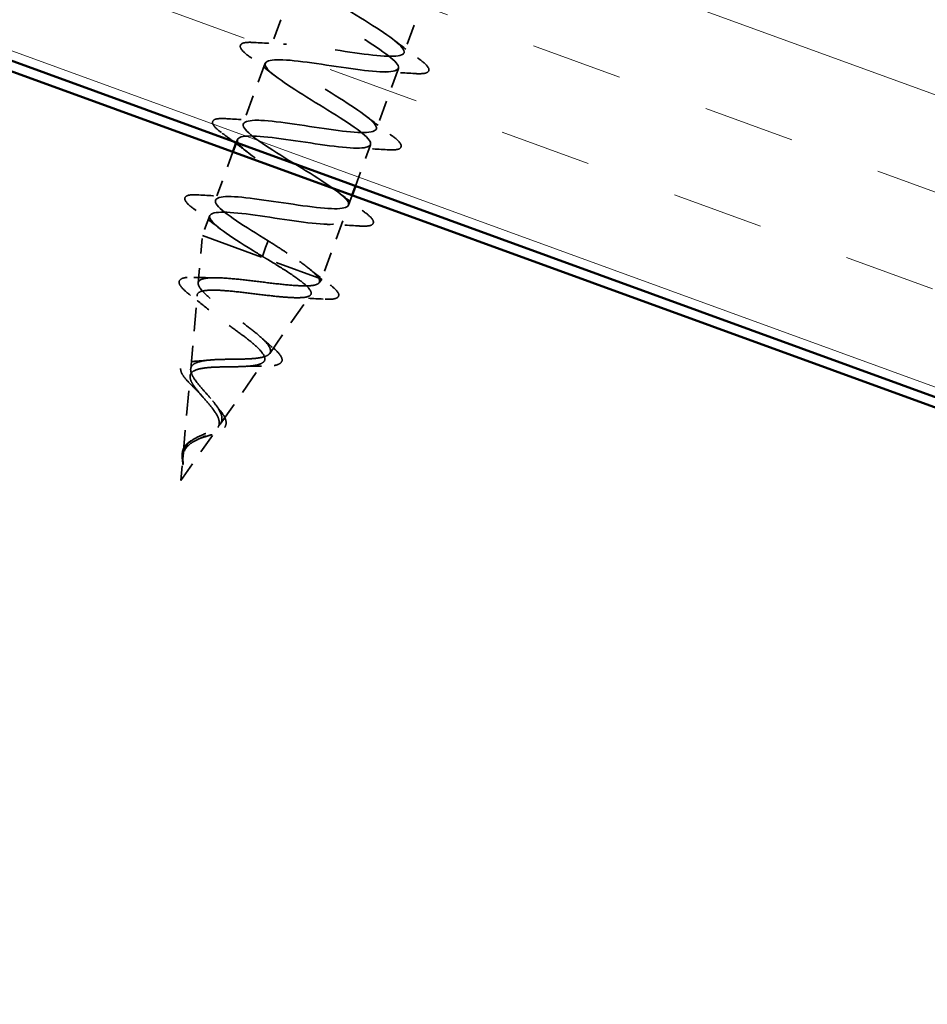
# Model space of a CAD drawing. Units: inches. Extents: x 6 to 334, y 4 to 214.
# Drawn here: x 147 to 153, y 126 to 132 of the extents above; entities that cross this region are included whole.
import ezdxf

# ---------------------------------------------------------------- set-up
doc = ezdxf.new("R2010")
doc.units = ezdxf.units.IN
doc.header["$LTSCALE"] = 20
doc.header["$MEASUREMENT"] = 0
doc.linetypes.add('DASHED', pattern=[0.2067, 0.1654, -0.0413])
for name, color, linetype, lineweight in [('Hatch (ANSI)', 7, 'Continuous', 18), ('Hidden (ANSI)', 7, 'DASHED', 35), ('Visible (ANSI)', 7, 'Continuous', 50)]:
    doc.layers.add(name, color=color, linetype=linetype, lineweight=lineweight)

msp = doc.modelspace()

# ---------------------------------------------------------------- hatches: boundary and pattern name
at = {"layer": 'Hatch (ANSI)', "true_color": 0x804000}
h = msp.add_hatch(dxfattribs=at)
h.set_pattern_fill('INSUL', color=36, scale=5, angle=-20, style=0)
h.paths.add_polyline_path([(216.66333, 106.64066), (137.64834, 135.39977), (138.71965, 138.34318), (216.66333, 109.974)])

# ---------------------------------------------------------------- linework, layer by layer
at = {"layer": 'Hidden (ANSI)', "color": 7, "ltscale": 0.041803}
for p, q in [((148.87112, 132.51821), (148.72063, 132.10475)), ((149.78014, 132.48178), (149.62965, 132.06831)), ((148.68186, 131.99825), (148.53138, 131.58479)), ((149.59089, 131.96182), (149.4404, 131.54835))]:
    msp.add_line(p, q, dxfattribs=at)
at = {"layer": 'Hidden (ANSI)', "color": 7, "ltscale": 0.002183}
msp.add_line((148.49261, 131.47829), (148.48441, 131.45576), dxfattribs=at)
at = {"layer": 'Hidden (ANSI)', "color": 7, "ltscale": 0.028532}
msp.add_line((149.40164, 131.44185), (149.29881, 131.15934), dxfattribs=at)
at = {"layer": 'Hidden (ANSI)', "color": 7, "ltscale": 0.033171}
msp.add_line((148.46161, 131.39311), (148.34212, 131.06482), dxfattribs=at)
at = {"layer": 'Hidden (ANSI)', "color": 7, "ltscale": 0.006823}
msp.add_line((149.27601, 131.0967), (149.25115, 131.02839), dxfattribs=at)
at = {"layer": 'Hidden (ANSI)', "color": 7, "ltscale": 0.013709}
msp.add_line((148.30336, 130.95833), (148.25377, 130.82207), dxfattribs=at)
at = {"layer": 'Hidden (ANSI)', "color": 7, "ltscale": 0.040057}
msp.add_line((149.21239, 130.92189), (149.06817, 130.52565), dxfattribs=at)
at = {"layer": 'Hidden (ANSI)', "color": 7, "ltscale": 0.030891}
msp.add_line((148.22527, 130.4979), (148.25377, 130.82207), dxfattribs=at)
at = {"layer": 'Hidden (ANSI)', "color": 7, "ltscale": 0.129549}
msp.add_line((148.25377, 130.82207), (149.06817, 130.52565), dxfattribs=at)
at = {"layer": 'Hidden (ANSI)', "color": 7, "ltscale": 0.019076}
for p, q in [((148.68042, 130.72731), (148.66325, 130.68013)), ((148.70201, 130.78662), (148.68484, 130.73944))]:
    msp.add_line(p, q, dxfattribs=at)
at = {"layer": 'Hidden (ANSI)', "color": 7, "ltscale": 0.001575}
msp.add_line((148.68484, 130.73944), (148.68042, 130.72731), dxfattribs=at)
at = {"layer": 'Hidden (ANSI)', "color": 7, "ltscale": 0.002852}
msp.add_line((149.0504, 130.50025), (149.06817, 130.52565), dxfattribs=at)
at = {"layer": 'Hidden (ANSI)', "color": 7, "ltscale": 0.04808}
msp.add_line((148.1737, 129.91132), (148.218, 130.41529), dxfattribs=at)
at = {"layer": 'Hidden (ANSI)', "color": 7, "ltscale": 0.046438}
msp.add_line((148.71286, 130.01775), (148.99298, 130.41817), dxfattribs=at)
at = {"layer": 'Hidden (ANSI)', "color": 7, "ltscale": 0.049723}
msp.add_line((148.37532, 129.53526), (148.67521, 129.96393), dxfattribs=at)
at = {"layer": 'Hidden (ANSI)', "color": 7, "ltscale": 0.051369}
msp.add_line((148.12212, 129.3247), (148.16945, 129.86306), dxfattribs=at)
at = {"layer": 'Hidden (ANSI)', "color": 7, "ltscale": 0.041524}
msp.add_line((148.1069, 129.15156), (148.35744, 129.50969), dxfattribs=at)
at = {"layer": 'Hidden (ANSI)', "color": 7, "ltscale": 0.015128}
msp.add_line((148.1069, 129.15156), (148.1209, 129.31084), dxfattribs=at)
at = {"layer": 'Hidden (ANSI)', "color": 7, "ltscale": 0.988223}
msp.add_open_spline([(149.76928, 134.61941), (149.72267, 134.62262), (149.68504, 134.62255), (149.66093, 134.61757), (149.59332, 134.60359), (149.63611, 134.54943), (149.75502, 134.46756), (149.87393, 134.38569), (150.0595, 134.27956), (150.18877, 134.19392), (150.31805, 134.10828), (150.38082, 134.04684), (150.3304, 134.0266), (150.27998, 134.00636), (150.11912, 134.02632), (149.94001, 134.05293), (149.76089, 134.07953), (149.57555, 134.1084), (149.49138, 134.10045), (149.40721, 134.09249), (149.42939, 134.04583), (149.53644, 133.96828), (149.64349, 133.89073), (149.82679, 133.78542), (149.96482, 133.69659), (150.10285, 133.60777), (150.18474, 133.53937), (150.15195, 133.51272), (150.11916, 133.48606), (149.97314, 133.50062), (149.79688, 133.52618), (149.62062, 133.55175), (149.42594, 133.58402), (149.32602, 133.58179), (149.22611, 133.57957), (149.22728, 133.54056), (149.32111, 133.46782), (149.41493, 133.39508), (149.59375, 133.2914), (149.73882, 133.20002), (149.88388, 133.10863), (149.98383, 133.03366), (149.96889, 133.00051), (149.95395, 132.96736), (149.82432, 132.97595), (149.65278, 132.9998), (149.48124, 133.02364), (149.27928, 133.05856), (149.16462, 133.0617), (149.04996, 133.06485), (149.02997, 133.03353), (149.10937, 132.96605), (149.18876, 132.89856), (149.36091, 132.79731), (149.51122, 132.70402), (149.66153, 132.61072), (149.77824, 132.52965), (149.78119, 132.48999), (149.78414, 132.45033), (149.67221, 132.45248), (149.50721, 132.47394), (149.34221, 132.49541), (149.13514, 132.53219), (149.0069, 132.54027), (148.87866, 132.54836), (148.83759, 132.52472), (148.90151, 132.46287), (148.96542, 132.40101), (149.12881, 132.30296), (149.2825, 132.20843), (149.4362, 132.1139), (149.56822, 132.02726), (149.58887, 131.98115), (149.60953, 131.93504), (149.51645, 131.93033), (149.35972, 131.94879), (149.20299, 131.96724), (148.99304, 132.00507), (148.85253, 132.01762), (148.71203, 132.03017), (148.65022, 132.01408), (148.69778, 131.95818), (148.74535, 131.90228), (148.89796, 131.80814), (149.05315, 131.71307), (149.20834, 131.618), (149.35401, 131.52639), (149.39201, 131.47397), (149.43, 131.42155), (149.35668, 131.40965), (149.20987, 131.42449), (149.06306, 131.43934), (148.85247, 131.4774), (148.70116, 131.49388), (148.54985, 131.51036), (148.46786, 131.50162), (148.49839, 131.45192), (148.52892, 131.40222), (148.66889, 131.31268), (148.82366, 131.21776), (148.97844, 131.12284), (149.13596, 131.02692), (149.19071, 130.9684), (149.24547, 130.90988), (149.1926, 130.89053), (149.05724, 130.90121), (148.92189, 130.91189), (148.71291, 130.94936), (148.55238, 130.9692), (148.39186, 130.98903), (148.29047, 130.98735), (148.30348, 130.94402), (148.31649, 130.9007), (148.44207, 130.8164), (148.59452, 130.72232), (148.61715, 130.70836), (148.6402, 130.69424), (148.66325, 130.68013)], degree=3, knots=[0.7948608, 0.7948608, 0.7948608, 0.7948608, 1.2352769, 1.2352769, 1.2352769, 2.4705539, 2.4705539, 2.4705539, 3.7058308, 3.7058308, 3.7058308, 4.9411078, 4.9411078, 4.9411078, 6.1763847, 6.1763847, 6.1763847, 7.4116617, 7.4116617, 7.4116617, 8.6469386, 8.6469386, 8.6469386, 9.8822156, 9.8822156, 9.8822156, 11.1174925, 11.1174925, 11.1174925, 12.3527695, 12.3527695, 12.3527695, 13.5880464, 13.5880464, 13.5880464, 14.8233233, 14.8233233, 14.8233233, 16.0586003, 16.0586003, 16.0586003, 17.2938772, 17.2938772, 17.2938772, 18.5291542, 18.5291542, 18.5291542, 19.7644311, 19.7644311, 19.7644311, 20.9997081, 20.9997081, 20.9997081, 22.234985, 22.234985, 22.234985, 23.470262, 23.470262, 23.470262, 24.7055389, 24.7055389, 24.7055389, 25.9408158, 25.9408158, 25.9408158, 27.1760928, 27.1760928, 27.1760928, 28.4113697, 28.4113697, 28.4113697, 29.6466467, 29.6466467, 29.6466467, 30.8819236, 30.8819236, 30.8819236, 32.1172006, 32.1172006, 32.1172006, 33.3524775, 33.3524775, 33.3524775, 34.5877545, 34.5877545, 34.5877545, 35.8230314, 35.8230314, 35.8230314, 37.0583084, 37.0583084, 37.0583084, 38.2935853, 38.2935853, 38.2935853, 39.5288622, 39.5288622, 39.5288622, 40.7641392, 40.7641392, 40.7641392, 41.9994161, 41.9994161, 41.9994161, 43.2346931, 43.2346931, 43.2346931, 44.46997, 44.46997, 44.46997, 45.705247, 45.705247, 45.705247, 46.9405239, 46.9405239, 46.9405239, 47.1238898, 47.1238898, 47.1238898, 47.1238898], dxfattribs=at)
at = {"layer": 'Hidden (ANSI)', "color": 7, "ltscale": 1.116183}
msp.add_open_spline([(148.70201, 130.78662), (148.54675, 130.88173), (148.39753, 130.97463), (148.35472, 131.02879), (148.31192, 131.08296), (148.37951, 131.09695), (148.52323, 131.08323), (148.66695, 131.06951), (148.87731, 131.03153), (149.03139, 131.01404), (149.18547, 130.99655), (149.27305, 131.00326), (149.24744, 131.05118), (149.22182, 131.09909), (149.08576, 131.1872), (148.93145, 131.28195), (148.77714, 131.3767), (148.61661, 131.47372), (148.55724, 131.53392), (148.49788, 131.59412), (148.54486, 131.61561), (148.67671, 131.6062), (148.80857, 131.5968), (149.01668, 131.55964), (149.17951, 131.53897), (149.34234, 131.51829), (149.44904, 131.51804), (149.44105, 131.55954), (149.43306, 131.60104), (149.31185, 131.68374), (149.1604, 131.77746), (149.00894, 131.87117), (148.83906, 131.97159), (148.76395, 132.03752), (148.68884, 132.10345), (148.71482, 132.13258), (148.83345, 132.12799), (148.95208, 132.1234), (149.1557, 132.08788), (149.32557, 132.06464), (149.49544, 132.0414), (149.62019, 132.03458), (149.63006, 132.06958), (149.63993, 132.10458), (149.5351, 132.18133), (149.38836, 132.27332), (149.24163, 132.36532), (149.06448, 132.46838), (148.97462, 132.53968), (148.88476, 132.61097), (148.88958, 132.64781), (148.99378, 132.64847), (149.09798, 132.64914), (149.29493, 132.61604), (149.47004, 132.59089), (149.64516, 132.56575), (149.78668, 132.55283), (149.81443, 132.58131), (149.84219, 132.6098), (149.75506, 132.6801), (149.61486, 132.76972), (149.47467, 132.85933), (149.29241, 132.96426), (149.18897, 133.0405), (149.08553, 133.11674), (149.06927, 133.16124), (149.15799, 133.16754), (149.24671, 133.17384), (149.4349, 133.14393), (149.6134, 133.11755), (149.7919, 133.09117), (149.94872, 133.07268), (149.99418, 133.09473), (150.03965, 133.11677), (149.97136, 133.18021), (149.83944, 133.26681), (149.70752, 133.35342), (149.52237, 133.4594), (149.40667, 133.5401), (149.29097, 133.6208), (149.25396, 133.67286), (149.32633, 133.6851), (149.3987, 133.69735), (149.57612, 133.67137), (149.75611, 133.64444), (149.93611, 133.61752), (150.10659, 133.59406), (150.16938, 133.60979), (150.23218, 133.62553), (150.18366, 133.68177), (150.06166, 133.76477), (149.93966, 133.84776), (149.75386, 133.95397), (149.62736, 134.03861), (149.50086, 134.12324), (149.44367, 134.18264), (149.49901, 134.20109), (149.55435, 134.21954), (149.71911, 134.19816), (149.89869, 134.17139), (150.05839, 134.14758), (150.22027, 134.12298), (150.3101, 134.1246)], degree=3, knots=[-47.1238898, -47.1238898, -47.1238898, -47.1238898, -45.8886129, -45.8886129, -45.8886129, -44.6533359, -44.6533359, -44.6533359, -43.418059, -43.418059, -43.418059, -42.182782, -42.182782, -42.182782, -40.9475051, -40.9475051, -40.9475051, -39.7122281, -39.7122281, -39.7122281, -38.4769512, -38.4769512, -38.4769512, -37.2416742, -37.2416742, -37.2416742, -36.0063973, -36.0063973, -36.0063973, -34.7711204, -34.7711204, -34.7711204, -33.5358434, -33.5358434, -33.5358434, -32.3005665, -32.3005665, -32.3005665, -31.0652895, -31.0652895, -31.0652895, -29.8300126, -29.8300126, -29.8300126, -28.5947356, -28.5947356, -28.5947356, -27.3594587, -27.3594587, -27.3594587, -26.1241817, -26.1241817, -26.1241817, -24.8889048, -24.8889048, -24.8889048, -23.6536278, -23.6536278, -23.6536278, -22.4183509, -22.4183509, -22.4183509, -21.183074, -21.183074, -21.183074, -19.947797, -19.947797, -19.947797, -18.7125201, -18.7125201, -18.7125201, -17.4772431, -17.4772431, -17.4772431, -16.2419662, -16.2419662, -16.2419662, -15.0066892, -15.0066892, -15.0066892, -13.7714123, -13.7714123, -13.7714123, -12.5361353, -12.5361353, -12.5361353, -11.3008584, -11.3008584, -11.3008584, -10.0655815, -10.0655815, -10.0655815, -8.8303045, -8.8303045, -8.8303045, -7.5950276, -7.5950276, -7.5950276, -6.3597506, -6.3597506, -6.3597506, -5.2612214, -5.2612214, -5.2612214, -5.2612214], dxfattribs=at)
at = {"layer": 'Hidden (ANSI)', "color": 7, "ltscale": 0.060534}
for points in [[(148.57263, 132.04473), (148.54428, 132.06558), (148.52529, 132.08284), (148.51255, 132.10536), (148.51074, 132.11317), (148.51776, 132.13162), (148.53112, 132.13662), (148.56441, 132.14081), (148.58369, 132.14086), (148.60708, 132.13936)], [(149.73888, 132.02184), (149.76723, 132.00098), (149.78623, 131.98372), (149.79897, 131.9612), (149.80077, 131.95339), (149.79376, 131.93495), (149.7804, 131.92994), (149.74711, 131.92576), (149.72783, 131.92571), (149.70444, 131.92721)], [(148.38338, 131.52476), (148.35503, 131.54562), (148.33604, 131.56288), (148.3233, 131.5854), (148.32149, 131.59321), (148.32851, 131.61165), (148.34186, 131.61666), (148.37516, 131.62085), (148.39443, 131.62089), (148.41783, 131.6194)], [(149.54963, 131.50188), (149.57798, 131.48102), (149.59697, 131.46376), (149.60972, 131.44124), (149.61152, 131.43343), (149.60451, 131.41499), (149.59115, 131.40998), (149.55785, 131.40579), (149.53858, 131.40575), (149.51519, 131.40724)], [(148.19413, 131.0048), (148.16578, 131.02566), (148.14679, 131.04292), (148.13405, 131.06544), (148.13224, 131.07324), (148.13926, 131.09169), (148.15261, 131.0967), (148.18591, 131.10088), (148.20518, 131.10093), (148.22858, 131.09943)], [(149.36038, 130.98191), (149.38873, 130.96106), (149.40772, 130.9438), (149.42047, 130.92128), (149.42227, 130.91347), (149.41526, 130.89502), (149.4019, 130.89001), (149.3686, 130.88583), (149.34933, 130.88578), (149.32594, 130.88728)]]:
    msp.add_open_spline(points, degree=3, knots=[0, 0, 0, 0, 0.08068206, 0.08068206, 0.12137804, 0.12137804, 0.18811443, 0.18811443, 0.24184971, 0.24184971, 0.24184971, 0.24184971], dxfattribs=at)
at = {"layer": 'Hidden (ANSI)', "color": 7, "ltscale": 0.021226}
for points in [[(148.60708, 132.13936), (148.68118, 132.13462), (148.75531, 132.13052), (148.82831, 132.12817)], [(149.56222, 132.15548), (149.61965, 132.11035), (149.67907, 132.06584), (149.73888, 132.02184)], [(148.7493, 131.91109), (148.69187, 131.95622), (148.63245, 132.00073), (148.57263, 132.04473)], [(149.70444, 131.92721), (149.63034, 131.93195), (149.55621, 131.93605), (149.4832, 131.93839)], [(148.41783, 131.6194), (148.49193, 131.61466), (148.56606, 131.61055), (148.63906, 131.60821)], [(149.37297, 131.63551), (149.43039, 131.59038), (149.48982, 131.54588), (149.54963, 131.50188)], [(149.51519, 131.40724), (149.44109, 131.41198), (149.36695, 131.41609), (149.29395, 131.41843)], [(148.22858, 131.09943), (148.30268, 131.09469), (148.37681, 131.09059), (148.44981, 131.08825)], [(149.18371, 131.11555), (149.24114, 131.07042), (149.30057, 131.02591), (149.36038, 130.98191)], [(148.3708, 130.87116), (148.31337, 130.91629), (148.25394, 130.9608), (148.19413, 131.0048)], [(149.32594, 130.88728), (149.25184, 130.89202), (149.1777, 130.89612), (149.1047, 130.89847)]]:
    msp.add_open_spline(points, degree=3, dxfattribs=at)
at = {"layer": 'Hidden (ANSI)', "color": 7, "ltscale": 0.010044}
msp.add_open_spline([(148.46828, 131.46163), (148.44019, 131.4828), (148.41183, 131.50384), (148.38338, 131.52476)], degree=3, dxfattribs=at)
at = {"layer": 'Hidden (ANSI)', "color": 7, "ltscale": 0.009355}
msp.add_open_spline([(148.56005, 131.39113), (148.53458, 131.41114), (148.50872, 131.43103), (148.48261, 131.45081)], degree=3, dxfattribs=at)
at = {"layer": 'Hidden (ANSI)', "color": 7, "ltscale": 0.052335}
msp.add_open_spline([(149.0461, 130.53369), (149.03287, 130.55224), (149.00949, 130.57436), (148.94587, 130.625), (148.90627, 130.65302), (148.83687, 130.69961), (148.81082, 130.71667), (148.7571, 130.75141), (148.7296, 130.76899), (148.70201, 130.78662)], degree=3, knots=[0, 0, 0, 0, 0.06772236, 0.06772236, 0.13544473, 0.13544473, 0.17287087, 0.17287087, 0.21029702, 0.21029702, 0.21029702, 0.21029702], dxfattribs=at)
at = {"layer": 'Hidden (ANSI)', "color": 7, "ltscale": 0.362688}
msp.add_open_spline([(148.69514, 130.66143), (148.74426, 130.63166), (148.7914, 130.60262), (148.87473, 130.54827), (148.91027, 130.52344), (148.96441, 130.47971), (148.98278, 130.46112), (148.99941, 130.43101), (148.9979, 130.41966), (148.97482, 130.40398), (148.95389, 130.39969), (148.89514, 130.39698), (148.85825, 130.39848), (148.77321, 130.40532), (148.72615, 130.41051), (148.62791, 130.42213), (148.57782, 130.42841), (148.48098, 130.43949), (148.43515, 130.44421), (148.35346, 130.44975), (148.31823, 130.4506), (148.26248, 130.44667), (148.24222, 130.44206), (148.21865, 130.42639), (148.2152, 130.41564), (148.2247, 130.38789), (148.23717, 130.37133), (148.27536, 130.33311), (148.30038, 130.31197), (148.35855, 130.26643), (148.3909, 130.24259), (148.45758, 130.19392), (148.49115, 130.16962), (148.55406, 130.12227), (148.58284, 130.09969), (148.63091, 130.05769), (148.64994, 130.03863), (148.67508, 130.00492), (148.68126, 129.99051), (148.67948, 129.96653), (148.67193, 129.95708), (148.64387, 129.9426), (148.62403, 129.93759), (148.57458, 129.93082), (148.54581, 129.92902), (148.48314, 129.92697), (148.4501, 129.92669), (148.38411, 129.92575), (148.35191, 129.92511), (148.29248, 129.92167), (148.26579, 129.91897), (148.22111, 129.91005), (148.20338, 129.90403), (148.1786, 129.88771), (148.17151, 129.87775), (148.16801, 129.85354), (148.17128, 129.83972), (148.18656, 129.80848), (148.19808, 129.79157), (148.22475, 129.75751), (148.23884, 129.74109), (148.26808, 129.70763), (148.28289, 129.69095), (148.2971, 129.67413)], degree=3, knots=[0, 0, 0, 0, 0.0662455, 0.0662455, 0.1312266, 0.1312266, 0.1949439, 0.1949439, 0.2573984, 0.2573984, 0.3185909, 0.3185909, 0.3785225, 0.3785225, 0.4371941, 0.4371941, 0.4946071, 0.4946071, 0.5507627, 0.5507627, 0.6056626, 0.6056626, 0.6593082, 0.6593082, 0.7117016, 0.7117016, 0.7628447, 0.7628447, 0.8127399, 0.8127399, 0.8613896, 0.8613896, 0.9087967, 0.9087967, 0.9549645, 0.9549645, 0.9998965, 0.9998965, 1.0435967, 1.0435967, 1.0860698, 1.0860698, 1.1273208, 1.1273208, 1.1673558, 1.1673558, 1.2061815, 1.2061815, 1.2438056, 1.2438056, 1.2802371, 1.2802371, 1.3154864, 1.3154864, 1.3495657, 1.3495657, 1.3824892, 1.3824892, 1.4142741, 1.4142741, 1.4412543, 1.4412543, 1.4671582, 1.4671582, 1.4671582, 1.4671582], dxfattribs=at)
at = {"layer": 'Hidden (ANSI)', "color": 7, "ltscale": 0.003424}
msp.add_open_spline([(148.66325, 130.68013), (148.67389, 130.67389), (148.68453, 130.66765), (148.69514, 130.66143)], degree=3, dxfattribs=at)
at = {"layer": 'Hidden (ANSI)', "color": 7, "ltscale": 0.017693}
msp.add_open_spline([(148.98129, 130.59678), (149.02838, 130.5589), (149.0772, 130.5214), (149.1265, 130.48432)], degree=3, dxfattribs=at)
at = {"layer": 'Hidden (ANSI)', "color": 7, "ltscale": 0.057689}
msp.add_open_spline([(148.17283, 130.41402), (148.14657, 130.43405), (148.12615, 130.45196), (148.09964, 130.48283), (148.09251, 130.49657), (148.09837, 130.52149), (148.1108, 130.52905), (148.14474, 130.53683), (148.16774, 130.53792), (148.19608, 130.53692)], degree=3, knots=[0, 0, 0, 0, 0.05815934, 0.05815934, 0.11692964, 0.11692964, 0.1740838, 0.1740838, 0.23024531, 0.23024531, 0.23024531, 0.23024531], dxfattribs=at)
at = {"layer": 'Hidden (ANSI)', "color": 7, "ltscale": 0.336105}
msp.add_open_spline([(148.31025, 129.71028), (148.29255, 129.73112), (148.27402, 129.75173), (148.2383, 129.79268), (148.22166, 129.81244), (148.19414, 129.85012), (148.18383, 129.86745), (148.17248, 129.89899), (148.17192, 129.91266), (148.18205, 129.93617), (148.19299, 129.94557), (148.22607, 129.96053), (148.24817, 129.96579), (148.30144, 129.97324), (148.33224, 129.97525), (148.39901, 129.97765), (148.43432, 129.97796), (148.50502, 129.97881), (148.53955, 129.97935), (148.60332, 129.98261), (148.63162, 129.98536), (148.67819, 129.99478), (148.6956, 130.00146), (148.71715, 130.01989), (148.72065, 130.03159), (148.71329, 130.06047), (148.70211, 130.07748), (148.66676, 130.11647), (148.64264, 130.13816), (148.58508, 130.18517), (148.55205, 130.21007), (148.48217, 130.26151), (148.44601, 130.28752), (148.3763, 130.33884), (148.3436, 130.36357), (148.28717, 130.41001), (148.26429, 130.43114), (148.23267, 130.46851), (148.22463, 130.48421), (148.22577, 130.50962), (148.23535, 130.51889), (148.27214, 130.53128), (148.29935, 130.53412), (148.36889, 130.53456), (148.41082, 130.53202), (148.50471, 130.52356), (148.55589, 130.51765), (148.66132, 130.50496), (148.71451, 130.4983), (148.81623, 130.48693), (148.86356, 130.48239), (148.94624, 130.47793), (148.98044, 130.47815), (149.02787, 130.48482), (149.04263, 130.49052), (149.05652, 130.50777), (149.05525, 130.5193), (149.0461, 130.53369)], degree=3, knots=[0, 0, 0, 0, 0.0315308, 0.0315308, 0.0641805, 0.0641805, 0.0979786, 0.0979786, 0.1329491, 0.1329491, 0.1691118, 0.1691118, 0.2064833, 0.2064833, 0.2450775, 0.2450775, 0.2849064, 0.2849064, 0.3259802, 0.3259802, 0.3683075, 0.3683075, 0.4118959, 0.4118959, 0.4567522, 0.4567522, 0.5028821, 0.5028821, 0.5502906, 0.5502906, 0.5989824, 0.5989824, 0.6489613, 0.6489613, 0.7002309, 0.7002309, 0.7527945, 0.7527945, 0.8066547, 0.8066547, 0.8618141, 0.8618141, 0.918275, 0.918275, 0.9760395, 0.9760395, 1.0351092, 1.0351092, 1.095486, 1.095486, 1.1571712, 1.1571712, 1.2201662, 1.2201662, 1.2761521, 1.2761521, 1.3331843, 1.3331843, 1.3331843, 1.3331843], dxfattribs=at)
at = {"layer": 'Hidden (ANSI)', "color": 7, "ltscale": 0.013621}
msp.add_open_spline([(148.19608, 130.53692), (148.24315, 130.53524), (148.28997, 130.53419), (148.33564, 130.53435)], degree=3, dxfattribs=at)
at = {"layer": 'Hidden (ANSI)', "color": 7, "ltscale": 0.059734}
msp.add_open_spline([(149.1265, 130.48432), (149.15368, 130.46389), (149.17202, 130.44675), (149.18414, 130.42412), (149.18576, 130.41634), (149.17912, 130.39812), (149.16647, 130.39255), (149.13134, 130.38679), (149.10717, 130.38655), (149.07708, 130.38844)], degree=3, knots=[0, 0, 0, 0, 0.07651785, 0.07651785, 0.11470873, 0.11470873, 0.17661331, 0.17661331, 0.23858222, 0.23858222, 0.23858222, 0.23858222], dxfattribs=at)
at = {"layer": 'Hidden (ANSI)', "color": 7, "ltscale": 0.015351}
msp.add_open_spline([(148.29668, 130.31567), (148.25713, 130.34881), (148.21524, 130.38165), (148.17283, 130.41402)], degree=3, dxfattribs=at)
at = {"layer": 'Hidden (ANSI)', "color": 7, "ltscale": 0.018972}
msp.add_open_spline([(149.07708, 130.38844), (149.01083, 130.39262), (148.94455, 130.39622), (148.87934, 130.39818)], degree=3, dxfattribs=at)
at = {"layer": 'Hidden (ANSI)', "color": 7, "ltscale": 0.01048}
msp.add_open_spline([(148.65544, 130.12586), (148.68027, 130.103), (148.70682, 130.08013), (148.73411, 130.05747)], degree=3, dxfattribs=at)
at = {"layer": 'Hidden (ANSI)', "color": 7, "ltscale": 0.054428}
msp.add_open_spline([(148.73411, 130.05747), (148.75692, 130.03853), (148.7745, 130.02122), (148.79592, 129.99067), (148.80054, 129.97598), (148.79111, 129.95279), (148.78003, 129.94539), (148.74934, 129.93558), (148.72897, 129.93276), (148.6897, 129.93076), (148.67354, 129.93056), (148.6561, 129.93079)], degree=3, knots=[0, 0, 0, 0, 0.05135843, 0.05135843, 0.10223548, 0.10223548, 0.14712421, 0.14712421, 0.19129017, 0.19129017, 0.21725135, 0.21725135, 0.21725135, 0.21725135], dxfattribs=at)
at = {"layer": 'Hidden (ANSI)', "color": 7, "ltscale": 0.049034}
msp.add_open_spline([(148.1964, 129.78485), (148.17815, 129.80223), (148.16152, 129.81892), (148.13427, 129.84961), (148.12335, 129.86395), (148.10828, 129.89072), (148.10433, 129.9034), (148.10636, 129.92639), (148.11296, 129.93656), (148.13303, 129.95042), (148.14587, 129.95515), (148.17714, 129.96202), (148.19596, 129.96414), (148.21701, 129.96523)], degree=3, knots=[0, 0, 0, 0, 0.03175002, 0.03175002, 0.06375291, 0.06375291, 0.09788531, 0.09788531, 0.13242329, 0.13242329, 0.16389148, 0.16389148, 0.19582475, 0.19582475, 0.19582475, 0.19582475], dxfattribs=at)
at = {"layer": 'Hidden (ANSI)', "color": 7, "ltscale": 0.007283}
msp.add_open_spline([(148.21701, 129.96523), (148.24038, 129.96644), (148.26317, 129.96821), (148.28474, 129.9708)], degree=3, dxfattribs=at)
at = {"layer": 'Hidden (ANSI)', "color": 7, "ltscale": 0.011472}
msp.add_open_spline([(148.6561, 129.93079), (148.61705, 129.93133), (148.5784, 129.93106), (148.5418, 129.92914)], degree=3, dxfattribs=at)
at = {"layer": 'Hidden (ANSI)', "color": 7, "ltscale": 0.007234}
msp.add_open_spline([(148.24203, 129.73752), (148.22859, 129.75311), (148.21302, 129.76902), (148.1964, 129.78485)], degree=3, dxfattribs=at)
at = {"layer": 'Hidden (ANSI)', "color": 7, "ltscale": 0.055938}
msp.add_open_spline([(148.2971, 129.67413), (148.31287, 129.65546), (148.32752, 129.63706), (148.35105, 129.60182), (148.35981, 129.5854), (148.36923, 129.55489), (148.37004, 129.54116), (148.363, 129.51617), (148.35555, 129.5052), (148.33328, 129.48515), (148.31906, 129.47633), (148.28608, 129.45945), (148.26803, 129.45164), (148.23113, 129.43524), (148.21302, 129.42697), (148.17969, 129.40804), (148.16518, 129.39783), (148.14652, 129.37867), (148.14073, 129.37114), (148.1315, 129.35502), (148.12806, 129.34664), (148.12556, 129.33764)], degree=3, knots=[0, 0, 0, 0, 0.02818547, 0.02818547, 0.05535616, 0.05535616, 0.08155578, 0.08155578, 0.10684016, 0.10684016, 0.13128192, 0.13128192, 0.1549776, 0.1549776, 0.17805851, 0.17805851, 0.20070773, 0.20070773, 0.21389493, 0.21389493, 0.22660204, 0.22660204, 0.22660204, 0.22660204], dxfattribs=at)
at = {"layer": 'Hidden (ANSI)', "color": 7, "ltscale": 0.059737}
msp.add_open_spline([(148.12712, 129.35319), (148.13221, 129.37128), (148.14089, 129.38675), (148.1665, 129.41452), (148.18257, 129.42603), (148.21973, 129.44714), (148.23993, 129.45622), (148.2809, 129.47418), (148.30079, 129.48268), (148.33673, 129.50116), (148.35199, 129.51082), (148.37531, 129.53289), (148.38274, 129.545), (148.38877, 129.57258), (148.38698, 129.58773), (148.37533, 129.62007), (148.36596, 129.63674), (148.34146, 129.67253), (148.3264, 129.69127), (148.31025, 129.71028)], degree=3, knots=[0, 0, 0, 0, 0.02542118, 0.02542118, 0.05061597, 0.05061597, 0.07599611, 0.07599611, 0.10184452, 0.10184452, 0.12835573, 0.12835573, 0.15566688, 0.15566688, 0.18387744, 0.18387744, 0.21097071, 0.21097071, 0.23938117, 0.23938117, 0.23938117, 0.23938117], dxfattribs=at)
at = {"layer": 'Hidden (ANSI)', "color": 7, "ltscale": 0.004123}
msp.add_open_spline([(148.35066, 129.65901), (148.35682, 129.65028), (148.36377, 129.64139), (148.3713, 129.63243)], degree=3, dxfattribs=at)
at = {"layer": 'Hidden (ANSI)', "color": 7, "ltscale": 0.040281}
msp.add_open_spline([(148.3713, 129.63243), (148.38506, 129.61606), (148.39651, 129.60004), (148.41171, 129.57029), (148.41588, 129.55599), (148.41517, 129.53076), (148.41087, 129.51949), (148.39592, 129.50114), (148.38583, 129.49342), (148.36041, 129.47937), (148.34455, 129.4729), (148.31038, 129.46108), (148.2918, 129.45552), (148.26589, 129.4476), (148.2587, 129.44538), (148.25154, 129.4431)], degree=3, knots=[0, 0, 0, 0, 0.02871406, 0.02871406, 0.05661209, 0.05661209, 0.08235503, 0.08235503, 0.10555604, 0.10555604, 0.1295507, 0.1295507, 0.15224391, 0.15224391, 0.16083111, 0.16083111, 0.16083111, 0.16083111], dxfattribs=at)
at = {"layer": 'Hidden (ANSI)', "color": 7, "ltscale": 0.012125}
msp.add_open_spline([(148.11788, 129.3479), (148.12043, 129.36078), (148.1253, 129.37273), (148.13954, 129.39368), (148.14885, 129.40303), (148.16745, 129.41706), (148.17608, 129.42241), (148.18522, 129.42728)], degree=3, knots=[0, 0, 0, 0, 0.018430565, 0.018430565, 0.036071151, 0.036071151, 0.04873514, 0.04873514, 0.04873514, 0.04873514], dxfattribs=at)
at = {"layer": 'Hidden (ANSI)', "color": 7, "ltscale": 0.001138}
msp.add_open_spline([(148.18522, 129.42728), (148.18748, 129.42849), (148.18966, 129.42973), (148.19174, 129.43102)], degree=3, dxfattribs=at)
at = {"layer": 'Hidden (ANSI)', "color": 7, "ltscale": 0.00271}
msp.add_open_spline([(148.25154, 129.4431), (148.2451, 129.44104), (148.23906, 129.43875), (148.23354, 129.43621)], degree=3, dxfattribs=at)
at = {"layer": 'Hidden (ANSI)', "color": 7, "ltscale": 0.009011}
msp.add_open_spline([(148.12102, 129.26044), (148.11935, 129.275), (148.11731, 129.28956), (148.11524, 129.31658), (148.11516, 129.3294), (148.11708, 129.34346), (148.11745, 129.3457), (148.11788, 129.3479)], degree=3, knots=[0, 0, 0, 0, 0.016775095, 0.016775095, 0.033169004, 0.033169004, 0.03632094, 0.03632094, 0.03632094, 0.03632094], dxfattribs=at)
at = {"layer": 'Hidden (ANSI)', "color": 7, "ltscale": 0.005275}
msp.add_open_spline([(148.12556, 129.33764), (148.12376, 129.33116), (148.12248, 129.32445), (148.12039, 129.30777), (148.11999, 129.29775), (148.12001, 129.28728)], degree=3, knots=[0, 0, 0, 0, 0.009046419, 0.009046419, 0.021574315, 0.021574315, 0.021574315, 0.021574315], dxfattribs=at)
at = {"layer": 'Hidden (ANSI)', "color": 7, "ltscale": 0.009847}
msp.add_open_spline([(148.12001, 129.28728), (148.12003, 129.27561), (148.12054, 129.26632), (148.12091, 129.26153), (148.12098, 129.26071), (148.12108, 129.25996), (148.12111, 129.25977), (148.12116, 129.25954), (148.12118, 129.25948), (148.1212, 129.25943), (148.12121, 129.25941), (148.12122, 129.2594), (148.12123, 129.2594), (148.12123, 129.2594), (148.12124, 129.2594), (148.12125, 129.2594), (148.12125, 129.25941), (148.12126, 129.25942), (148.12127, 129.25943), (148.12128, 129.25947), (148.12129, 129.2595), (148.12132, 129.25963), (148.12134, 129.25977), (148.12143, 129.2607), (148.12146, 129.26221), (148.12151, 129.26503), (148.12149, 129.26788), (148.12141, 129.27531), (148.12133, 129.27957), (148.121, 129.30013), (148.12092, 129.31613), (148.12285, 129.33157)], degree=3, knots=[0, 0, 0, 0, 0.01397013, 0.01397013, 0.01635801, 0.01635801, 0.01712636, 0.01712636, 0.01759978, 0.01759978, 0.01773598, 0.01773598, 0.01781809, 0.01781809, 0.01788584, 0.01788584, 0.01795891, 0.01795891, 0.01807628, 0.01807628, 0.01833703, 0.01833703, 0.01916095, 0.01916095, 0.02439922, 0.02439922, 0.04499316, 0.04499316, 0.07213098, 0.07213098, 0.1773839, 0.1773839, 0.1773839, 0.1773839], dxfattribs=at)
at = {"layer": 'Hidden (ANSI)', "color": 7, "ltscale": 0.002329}
msp.add_open_spline([(148.12285, 129.33157), (148.12329, 129.33516), (148.12385, 129.33868), (148.12524, 129.3459), (148.1261, 129.34958), (148.12712, 129.35319)], degree=3, knots=[0, 0, 0, 0, 0.0046577974, 0.0046577974, 0.0097216205, 0.0097216205, 0.0097216205, 0.0097216205], dxfattribs=at)
at = {"layer": 'Visible (ANSI)', "color": 36, "true_color": 0x804000}
for p, q in [((127.715, 138.94426), (216.66333, 106.56972)), ((137.64834, 135.39977), (216.66333, 106.64066))]:
    msp.add_line(p, q, dxfattribs=at)
at = {"layer": 'Visible (ANSI)', "color": 7}
for p, q in [((148.48441, 131.45576), (148.46161, 131.39311)), ((149.29881, 131.15934), (149.27601, 131.0967))]:
    msp.add_line(p, q, dxfattribs=at)
msp.add_open_spline([(148.48261, 131.45081), (148.47784, 131.45442), (148.47307, 131.45803), (148.46828, 131.46163)], degree=3, dxfattribs=at)

doc.saveas('drawing.dxf')
